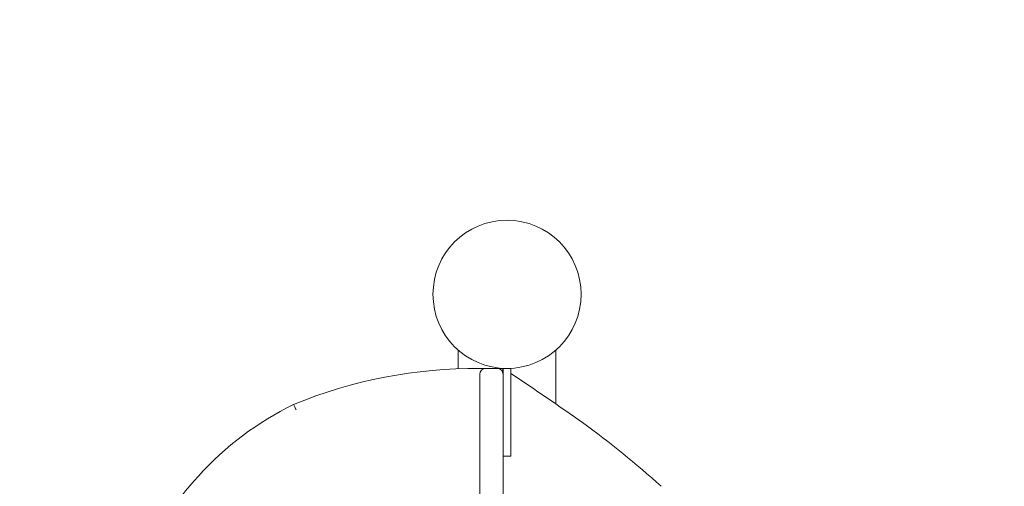
# Model space of a CAD drawing. Units: millimetres. Extents: x -4534 to 4839, y -3372 to 4688.
# Drawn here: x -910 to -405, y 3051 to 3290 of the extents above; entities that cross this region are included whole.
import ezdxf

# ---------------------------------------------------------------- set-up
doc = ezdxf.new("R2010")
doc.units = ezdxf.units.MM
doc.layers.add('Opvangzone', color=7, linetype='Continuous', true_color=0x00a19a)
doc.layers.add('Toestel 2D', color=7, linetype='Continuous', lineweight=20)

# ---------------------------------------------------------------- blocks, each defined once
blk = doc.blocks.new('FK-03-ELPD2')
at = {"layer": 'Opvangzone', "ltscale": 10}
blk.add_lwpolyline([(-2198.17, 1499.71, 0.414214), (-698.17, -0.29), (241.05, -0.29, 0.294645), (1607.83, 881.71, 0.294645), (2489.83, 2248.49), (2489.83, 3187.71, 0.414214), (989.83, 4687.71), (-698.17, 4687.71, 0.414214), (-2198.17, 3187.71)], format="xyb", close=True, dxfattribs=at)
at = {"layer": 'Toestel 2D'}
for p, q in [((-685.17, 3121.1), (-685.17, 3111.55)), ((-635.17, 3093.56), (-635.17, 3121.1)), ((-671.17, 3111.71), (-674.17, 3111.71)), ((-674.17, 3108.71), (-674.17, 2384.71)), ((-665.17, 3111.71), (-671.17, 3111.71)), ((-662.17, 3111.71), (-665.17, 3111.71)), ((-658.17, 3111.71), (-662.17, 3111.71)), ((-662.17, 3108.71), (-662.17, 3111.71)), ((-662.17, 2384.71), (-662.17, 3108.71)), ((-658.17, 3071.71), (-658.17, 3111.71)), ((-658.17, 3071.71), (-658.17, 3066.71)), ((-658.17, 3066.71), (-662.17, 3066.71))]:
    blk.add_line(p, q, dxfattribs=at)
blk.add_circle((-660.17, 3149.71), 38, dxfattribs=at)
for centre, radius, start, end in [((-676.07, 2865.54), 246.18, 89.5588, 112.3439), ((-671.17, 3108.71), 3, 90, 180), ((-665.17, 3108.71), 3, 0, 90), ((-1482.11, 1863.36), 1493.55, 54.81088, 56.51884), ((-699.28, 2948.74), 160.73, 115.9696, 137.8875), ((-900.94, 2697.53), 476.94, 47.8802, 54.1198), ((-630.49, 2886.56), 253.45, 137.8875, 150.0398)]:
    blk.add_arc(centre, radius, start, end, dxfattribs=at)
for points, knots in [([(-662.17, 3111.71), (-662.17, 3111.71), (-662.19, 3111.64), (-662.28, 3111.37), (-662.34, 3111.16), (-662.47, 3110.72), (-662.53, 3110.5), (-662.6, 3110.27)], [0, 0, 0, 0, 0.1125743, 0.1125743, 0.2276168, 0.2276168, 0.312878, 0.312878, 0.312878, 0.312878]), ([(-769.66, 3093.24), (-769.66, 3093.24), (-769.63, 3093.17), (-769.51, 3092.9), (-769.42, 3092.7), (-769.19, 3092.2), (-769.06, 3091.9), (-768.84, 3091.4), (-768.76, 3091.23), (-768.6, 3090.87), (-768.51, 3090.69), (-768.43, 3090.5), (-768.43, 3090.5), (-768.43, 3090.5)], [0, 0, 0, 0, 0.1171384, 0.1171384, 0.2343076, 0.2343076, 0.3515378, 0.3515378, 0.4116526, 0.4116526, 0.4717698, 0.4717698, 0.4725584, 0.4725584, 0.4725584, 0.4725584])]:
    blk.add_open_spline(points, degree=3, knots=knots, dxfattribs=at)

msp = doc.modelspace()

# ---------------------------------------------------------------- block references
msp.add_blockref('FK-03-ELPD2', (0, 0))

doc.saveas('drawing.dxf')
